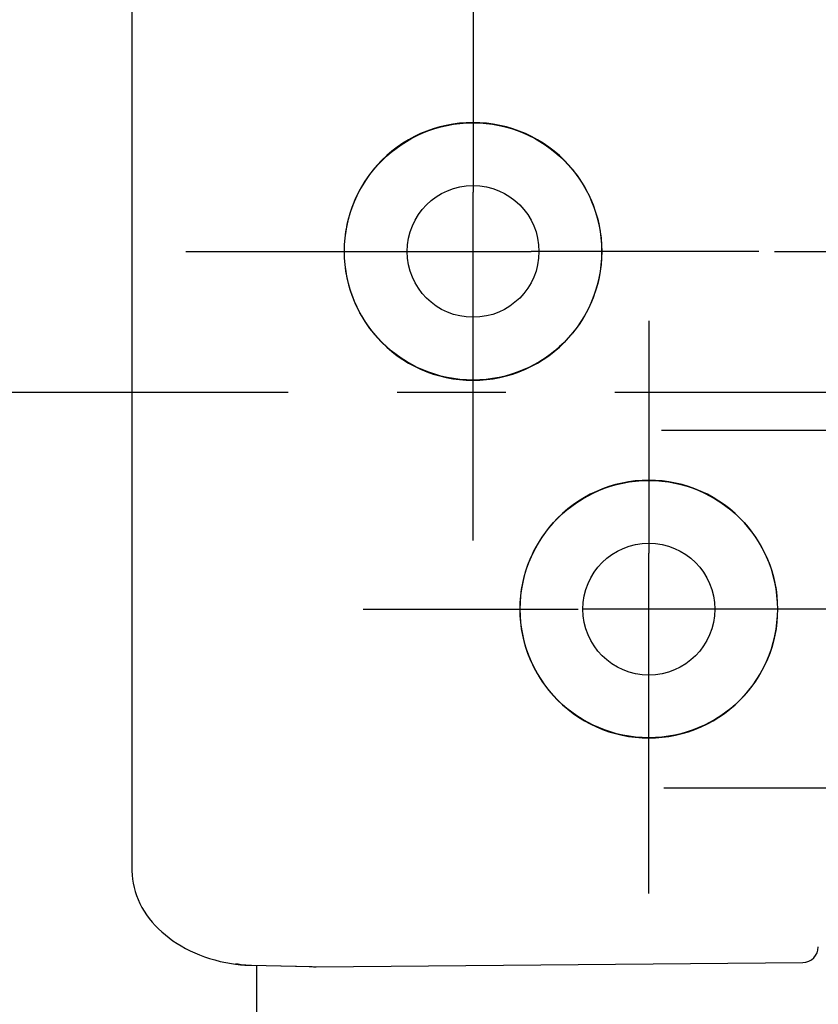
# Model space of a CAD drawing. Units: millimetres. Extents: x 0 to 841, y 0 to 594.
# Drawn here: x 191 to 217, y 175 to 206 of the extents above; entities that cross this region are included whole.
import ezdxf

# ---------------------------------------------------------------- set-up
doc = ezdxf.new("R2010")
doc.units = ezdxf.units.MM
doc.header["$LTSCALE"] = 46.255
doc.linetypes.add('CENTER', pattern=[0.6, 0.375, -0.075, 0.075, -0.075])
doc.layers.get('0').update_dxf_attribs({"linetype": 'CONTINUOUS'})
for name, color, linetype in [('0002_ASM_ALL_AXES', 7, 'CONTINUOUS'), ('002_PRT_ALL_AXES', 7, 'CONTINUOUS'), ('DEFAULT_1', 7, 'CENTER')]:
    doc.layers.add(name, color=color, linetype=linetype)
doc.styles.add('TEXTSTYLE_2', font='txt', dxfattribs={"width": 0.5})
doc.dimstyles.new('DIMSTYLE_1', dxfattribs={"dimtxt": 3.5, "dimasz": 3, "dimexe": 1.5, "dimexo": 0.5, "dimgap": 0.875, "dimtad": 1, "dimdsep": 46, "dimtxsty": 'TEXTSTYLE_2', "dimblk": 'OPEN', "dimblk1": 'OPEN', "dimblk2": 'OPEN', "dimcen": 0.09, "dimazin": 2, "dimtp": 0.1, "dimtm": 0.1, "dimtfac": 1, "dimtdec": 0, "dimtofl": 0, "dimtmove": 0, "dimatfit": 3, "dimldrblk": 'OPEN', "dimfxl": 1, "dimtolj": 1, "dimarcsym": 0})

# ---------------------------------------------------------------- blocks, each defined once
blk = doc.blocks.new('_OPEN')
at = {"color": 0, "linetype": 'BYBLOCK'}
for p, q in [((0, 0), (-1, 0.25)), ((-1, -0.25), (0, 0)), ((-1, 0), (0, 0))]:
    blk.add_line(p, q, dxfattribs=at)
blk = doc.blocks.new('*D9')
at = {"color": 2, "linetype": 'CONTINUOUS'}
for p, q in [((253.723, 198.96), (253.723, 205.853)), ((253.723, 205.853), (253.723, 196.71)), ((215.258, 198.96), (252.848, 198.96)), ((252.848, 198.96), (255.223, 198.96)), ((253.723, 189.46), (253.723, 196.71)), ((228.013, 194.46), (252.848, 194.46)), ((252.848, 194.46), (255.223, 194.46)), ((253.723, 194.46), (253.723, 189.46))]:
    blk.add_line(p, q, dxfattribs=at)
at = {"color": 2, "linetype": 'CONTINUOUS', "xscale": 3, "yscale": 3, "zscale": 3}
for p, rotation in [((253.723, 198.96), 270), ((253.723, 194.46), 90)]:
    blk.add_blockref('_OPEN', p, dxfattribs=dict(at, rotation=rotation))

msp = doc.modelspace()

# ---------------------------------------------------------------- linework, layer by layer
at = {"color": 7, "linetype": 'CONTINUOUS'}
for p, q in [((194.783, 283.07), (194.783, 179.25)), ((205.222, 203.046), (205.009, 203.018)), ((205.437, 203.062), (205.222, 203.046)), ((205.652, 203.068), (205.437, 203.062)), ((205.866, 203.062), (205.652, 203.068)), ((206.081, 203.046), (205.866, 203.062)), ((206.294, 203.018), (206.081, 203.046)), ((204.18, 202.795), (203.98, 202.713)), ((204.382, 202.867), (204.18, 202.795)), ((204.588, 202.928), (204.382, 202.867)), ((204.798, 202.978), (204.588, 202.928)), ((205.009, 203.018), (204.798, 202.978)), ((206.506, 202.978), (206.294, 203.018)), ((206.715, 202.928), (206.506, 202.978)), ((206.921, 202.867), (206.715, 202.928)), ((207.123, 202.795), (206.921, 202.867)), ((207.323, 202.713), (207.123, 202.795)), ((203.414, 202.405), (203.237, 202.284)), ((203.597, 202.518), (203.414, 202.405)), ((203.786, 202.62), (203.597, 202.518)), ((203.98, 202.713), (203.786, 202.62)), ((207.517, 202.62), (207.323, 202.713)), ((207.706, 202.518), (207.517, 202.62)), ((207.889, 202.405), (207.706, 202.518)), ((208.066, 202.284), (207.889, 202.405)), ((203.067, 202.153), (202.902, 202.013)), ((203.237, 202.284), (203.067, 202.153)), ((208.236, 202.153), (208.066, 202.284)), ((208.401, 202.013), (208.236, 202.153)), ((202.746, 201.864), (202.599, 201.709)), ((202.902, 202.013), (202.746, 201.864)), ((208.557, 201.864), (208.401, 202.013)), ((208.704, 201.709), (208.557, 201.864)), ((202.459, 201.546), (202.328, 201.375)), ((202.599, 201.709), (202.459, 201.546)), ((208.844, 201.546), (208.704, 201.709)), ((208.975, 201.375), (208.844, 201.546)), ((202.207, 201.198), (202.094, 201.014)), ((202.328, 201.375), (202.207, 201.198)), ((209.096, 201.198), (208.975, 201.375)), ((209.209, 201.014), (209.096, 201.198)), ((202.094, 201.014), (201.991, 200.825)), ((209.312, 200.825), (209.209, 201.014)), ((201.899, 200.631), (201.816, 200.432)), ((201.991, 200.825), (201.899, 200.631)), ((209.404, 200.631), (209.312, 200.825)), ((209.487, 200.432), (209.404, 200.631)), ((201.745, 200.23), (201.684, 200.024)), ((201.816, 200.432), (201.745, 200.23)), ((209.558, 200.23), (209.487, 200.432)), ((209.619, 200.024), (209.558, 200.23)), ((201.684, 200.024), (201.633, 199.814)), ((209.67, 199.814), (209.619, 200.024)), ((201.594, 199.603), (201.566, 199.39)), ((201.633, 199.814), (201.594, 199.603)), ((209.709, 199.603), (209.67, 199.814)), ((209.737, 199.39), (209.709, 199.603)), ((201.566, 199.39), (201.549, 199.176)), ((209.754, 199.176), (209.737, 199.39)), ((201.549, 199.176), (201.544, 198.96)), ((201.544, 198.96), (201.549, 198.744)), ((209.759, 198.96), (209.754, 199.176)), ((209.754, 198.744), (209.759, 198.96)), ((201.549, 198.744), (201.566, 198.53)), ((209.737, 198.53), (209.754, 198.744)), ((201.566, 198.53), (201.594, 198.318)), ((209.709, 198.318), (209.737, 198.53)), ((201.594, 198.318), (201.633, 198.106)), ((201.633, 198.106), (201.684, 197.896)), ((209.619, 197.896), (209.67, 198.106)), ((209.67, 198.106), (209.709, 198.318)), ((201.684, 197.896), (201.745, 197.69)), ((209.558, 197.69), (209.619, 197.896)), ((201.745, 197.69), (201.816, 197.488)), ((201.816, 197.488), (201.899, 197.289)), ((209.404, 197.289), (209.487, 197.488)), ((209.487, 197.488), (209.558, 197.69)), ((201.899, 197.289), (201.991, 197.096)), ((201.991, 197.096), (202.094, 196.907)), ((209.209, 196.907), (209.312, 197.096)), ((209.312, 197.096), (209.404, 197.289)), ((202.094, 196.907), (202.207, 196.722)), ((209.096, 196.722), (209.209, 196.907)), ((202.207, 196.722), (202.328, 196.545)), ((202.328, 196.545), (202.459, 196.375)), ((208.844, 196.375), (208.975, 196.545)), ((208.975, 196.545), (209.096, 196.722)), ((202.459, 196.375), (202.599, 196.212)), ((202.599, 196.212), (202.746, 196.056)), ((208.557, 196.056), (208.704, 196.212)), ((208.704, 196.212), (208.844, 196.375)), ((202.746, 196.056), (202.902, 195.908)), ((202.902, 195.908), (203.067, 195.768)), ((208.236, 195.768), (208.401, 195.908)), ((208.401, 195.908), (208.557, 196.056)), ((203.067, 195.768), (203.237, 195.636)), ((203.237, 195.636), (203.414, 195.515)), ((203.414, 195.515), (203.597, 195.403)), ((207.706, 195.403), (207.889, 195.515)), ((207.889, 195.515), (208.066, 195.636)), ((208.066, 195.636), (208.236, 195.768)), ((203.597, 195.403), (203.786, 195.3)), ((203.786, 195.3), (203.98, 195.208)), ((203.98, 195.208), (204.18, 195.125)), ((207.123, 195.125), (207.323, 195.208)), ((207.323, 195.208), (207.517, 195.3)), ((207.517, 195.3), (207.706, 195.403)), ((204.18, 195.125), (204.382, 195.053)), ((204.382, 195.053), (204.588, 194.992)), ((204.588, 194.992), (204.798, 194.942)), ((204.798, 194.942), (205.009, 194.903)), ((205.009, 194.903), (205.222, 194.875)), ((205.222, 194.875), (205.437, 194.858)), ((205.866, 194.858), (206.081, 194.875)), ((206.081, 194.875), (206.294, 194.903)), ((206.294, 194.903), (206.506, 194.942)), ((206.506, 194.942), (206.715, 194.992)), ((206.715, 194.992), (206.921, 195.053)), ((206.921, 195.053), (207.123, 195.125)), ((205.437, 194.858), (205.652, 194.852)), ((205.652, 194.852), (205.866, 194.858)), ((209.983, 191.466), (209.78, 191.395)), ((210.189, 191.527), (209.983, 191.466)), ((210.398, 191.578), (210.189, 191.527)), ((210.609, 191.617), (210.398, 191.578)), ((210.822, 191.645), (210.609, 191.617)), ((211.037, 191.662), (210.822, 191.645)), ((211.252, 191.667), (211.037, 191.662)), ((211.466, 191.662), (211.252, 191.667)), ((211.681, 191.645), (211.466, 191.662)), ((211.894, 191.617), (211.681, 191.645)), ((212.105, 191.578), (211.894, 191.617)), ((212.315, 191.527), (212.105, 191.578)), ((212.52, 191.466), (212.315, 191.527)), ((212.723, 191.395), (212.52, 191.466)), ((209.198, 191.117), (209.015, 191.005)), ((209.386, 191.219), (209.198, 191.117)), ((209.58, 191.312), (209.386, 191.219)), ((209.78, 191.395), (209.58, 191.312)), ((212.923, 191.312), (212.723, 191.395)), ((213.117, 191.219), (212.923, 191.312)), ((213.305, 191.117), (213.117, 191.219)), ((213.488, 191.005), (213.305, 191.117)), ((208.838, 190.883), (208.667, 190.752)), ((209.015, 191.005), (208.838, 190.883)), ((213.665, 190.883), (213.488, 191.005)), ((213.836, 190.752), (213.665, 190.883)), ((208.503, 190.612), (208.347, 190.464)), ((208.667, 190.752), (208.503, 190.612)), ((214, 190.612), (213.836, 190.752)), ((214.156, 190.464), (214, 190.612)), ((208.199, 190.308), (208.06, 190.145)), ((208.347, 190.464), (208.199, 190.308)), ((214.304, 190.308), (214.156, 190.464)), ((214.443, 190.145), (214.304, 190.308)), ((207.929, 189.975), (207.807, 189.798)), ((208.06, 190.145), (207.929, 189.975)), ((214.574, 189.975), (214.443, 190.145)), ((214.696, 189.798), (214.574, 189.975)), ((207.695, 189.613), (207.592, 189.424)), ((207.807, 189.798), (207.695, 189.613)), ((214.808, 189.613), (214.696, 189.798)), ((214.911, 189.424), (214.808, 189.613)), ((207.499, 189.231), (207.417, 189.032)), ((207.592, 189.424), (207.499, 189.231)), ((215.004, 189.231), (214.911, 189.424)), ((215.086, 189.032), (215.004, 189.231)), ((207.417, 189.032), (207.346, 188.83)), ((215.157, 188.83), (215.086, 189.032)), ((207.285, 188.624), (207.234, 188.414)), ((207.346, 188.83), (207.285, 188.624)), ((215.218, 188.624), (215.157, 188.83)), ((215.269, 188.414), (215.218, 188.624)), ((207.234, 188.414), (207.195, 188.203)), ((215.308, 188.203), (215.269, 188.414)), ((207.167, 187.99), (207.15, 187.776)), ((207.195, 188.203), (207.167, 187.99)), ((215.336, 187.99), (215.308, 188.203)), ((215.353, 187.776), (215.336, 187.99)), ((207.15, 187.776), (207.144, 187.56)), ((215.359, 187.56), (215.353, 187.776)), ((207.144, 187.56), (207.15, 187.344)), ((207.15, 187.344), (207.167, 187.13)), ((215.336, 187.13), (215.353, 187.344)), ((215.353, 187.344), (215.359, 187.56)), ((207.167, 187.13), (207.195, 186.918)), ((215.308, 186.918), (215.336, 187.13)), ((207.195, 186.918), (207.234, 186.706)), ((215.269, 186.706), (215.308, 186.918)), ((207.234, 186.706), (207.285, 186.497)), ((207.285, 186.497), (207.346, 186.291)), ((215.157, 186.291), (215.218, 186.497)), ((215.218, 186.497), (215.269, 186.706)), ((207.346, 186.291), (207.417, 186.088)), ((207.417, 186.088), (207.499, 185.89)), ((215.004, 185.89), (215.086, 186.088)), ((215.086, 186.088), (215.157, 186.291)), ((207.499, 185.89), (207.592, 185.696)), ((214.911, 185.696), (215.004, 185.89)), ((207.592, 185.696), (207.695, 185.507)), ((207.695, 185.507), (207.807, 185.323)), ((214.696, 185.323), (214.808, 185.507)), ((214.808, 185.507), (214.911, 185.696)), ((207.807, 185.323), (207.929, 185.146)), ((207.929, 185.146), (208.06, 184.975)), ((214.443, 184.975), (214.574, 185.146)), ((214.574, 185.146), (214.696, 185.323)), ((208.06, 184.975), (208.199, 184.812)), ((214.304, 184.812), (214.443, 184.975)), ((208.199, 184.812), (208.347, 184.657)), ((208.347, 184.657), (208.503, 184.509)), ((214, 184.509), (214.156, 184.657)), ((214.156, 184.657), (214.304, 184.812)), ((208.503, 184.509), (208.667, 184.368)), ((208.667, 184.368), (208.838, 184.237)), ((208.838, 184.237), (209.015, 184.116)), ((213.488, 184.116), (213.665, 184.237)), ((213.665, 184.237), (213.836, 184.368)), ((213.836, 184.368), (214, 184.509)), ((209.015, 184.116), (209.198, 184.003)), ((209.198, 184.003), (209.386, 183.901)), ((209.386, 183.901), (209.58, 183.809)), ((212.923, 183.809), (213.117, 183.901)), ((213.117, 183.901), (213.305, 184.003)), ((213.305, 184.003), (213.488, 184.116)), ((209.58, 183.809), (209.78, 183.726)), ((209.78, 183.726), (209.983, 183.654)), ((209.983, 183.654), (210.189, 183.593)), ((210.189, 183.593), (210.398, 183.543)), ((212.105, 183.543), (212.315, 183.593)), ((212.315, 183.593), (212.52, 183.654)), ((212.52, 183.654), (212.723, 183.726)), ((212.723, 183.726), (212.923, 183.809)), ((210.398, 183.543), (210.609, 183.504)), ((210.609, 183.504), (210.822, 183.476)), ((210.822, 183.476), (211.037, 183.459)), ((211.037, 183.459), (211.252, 183.453)), ((211.252, 183.453), (211.466, 183.459)), ((211.466, 183.459), (211.681, 183.476)), ((211.681, 183.476), (211.894, 183.504)), ((211.894, 183.504), (212.105, 183.543)), ((194.783, 179.25), (194.783, 179.215)), ((194.783, 179.215), (194.788, 179.084)), ((194.788, 179.084), (194.801, 178.953)), ((194.801, 178.953), (194.822, 178.822)), ((194.822, 178.822), (194.85, 178.691)), ((194.85, 178.691), (194.886, 178.561)), ((194.886, 178.561), (194.929, 178.431)), ((194.929, 178.431), (194.979, 178.304)), ((194.979, 178.304), (195.036, 178.178)), ((195.036, 178.178), (195.101, 178.055)), ((195.101, 178.055), (195.172, 177.934)), ((195.172, 177.934), (195.25, 177.815)), ((195.25, 177.815), (195.335, 177.7)), ((195.335, 177.7), (195.426, 177.588)), ((195.426, 177.588), (195.523, 177.479)), ((195.523, 177.479), (195.625, 177.374)), ((195.625, 177.374), (195.733, 177.272)), ((195.733, 177.272), (195.847, 177.175)), ((195.847, 177.175), (195.966, 177.081)), ((195.966, 177.081), (196.09, 176.991)), ((196.09, 176.991), (196.219, 176.906)), ((196.219, 176.906), (196.352, 176.824)), ((196.352, 176.824), (196.491, 176.747)), ((196.491, 176.747), (196.634, 176.674)), ((196.634, 176.674), (196.782, 176.606)), ((196.782, 176.606), (196.935, 176.542)), ((196.935, 176.542), (197.093, 176.482)), ((197.093, 176.482), (197.256, 176.428)), ((197.256, 176.428), (197.423, 176.378)), ((197.423, 176.378), (197.595, 176.334)), ((197.595, 176.334), (197.773, 176.295)), ((197.773, 176.295), (197.955, 176.262)), ((197.955, 176.262), (198.081, 176.243)), ((198.081, 176.243), (198.099, 176.24)), ((198.081, 176.243), (198.081, 176.243)), ((198.099, 176.24), (198.172, 176.232)), ((198.172, 176.232), (198.243, 176.225)), ((198.243, 176.225), (198.314, 176.22)), ((198.314, 176.22), (198.385, 176.216)), ((198.385, 176.216), (198.454, 176.213)), ((198.454, 176.213), (198.522, 176.21)), ((198.522, 176.21), (198.588, 176.208)), ((198.588, 176.208), (200.458, 176.17)), ((198.76, 168.852), (198.76, 176.205)), ((200.617, 176.161), (200.652, 176.16)), ((200.652, 176.16), (216.157, 176.296))]:
    msp.add_line(p, q, dxfattribs=at)
at = {"color": 2, "linetype": 'CONTINUOUS'}
for p, q in [((205.652, 196.95), (205.652, 200.851)), ((203.854, 198.96), (207.505, 198.96)), ((211.252, 185.797), (211.252, 189.348)), ((213.107, 187.56), (209.15, 187.56))]:
    msp.add_line(p, q, dxfattribs=at)
at = {"color": 9, "linetype": 'CONTINUOUS'}
for p, q in [((198.098, 176.241), (198.081, 176.243)), ((198.131, 176.241), (198.098, 176.241)), ((198.163, 176.246), (198.131, 176.241)), ((198.163, 176.246), (198.197, 176.241)), ((198.197, 176.241), (198.231, 176.236)), ((198.231, 176.236), (198.266, 176.232)), ((198.266, 176.232), (198.303, 176.228)), ((198.303, 176.228), (198.34, 176.225)), ((198.34, 176.225), (198.377, 176.222)), ((198.377, 176.222), (198.415, 176.219)), ((198.415, 176.219), (198.454, 176.217)), ((198.454, 176.217), (198.492, 176.215)), ((198.492, 176.215), (198.53, 176.214)), ((198.53, 176.214), (198.568, 176.213)), ((198.568, 176.213), (200.027, 176.181)), ((198.605, 176.212), (198.604, 176.208)), ((198.604, 176.208), (198.604, 176.208))]:
    msp.add_line(p, q, dxfattribs=at)
at = {"color": 7, "linetype": 'CONTINUOUS'}
for centre, radius in [((205.652, 198.96), 4.1), ((205.652, 198.96), 2.1), ((211.252, 187.56), 4.1), ((211.252, 187.56), 2.1)]:
    msp.add_circle(centre, radius, dxfattribs=at)
for centre, radius, start, end in [((216.152, 176.795), 0.5, 270.5, 359.9996), ((200.652, 178.161), 2, 263.7444, 269)]:
    msp.add_arc(centre, radius, start, end, dxfattribs=at)
at = {"layer": '0002_ASM_ALL_AXES', "color": 2, "linetype": 'CENTER'}
msp.add_line((227.513, 194.46), (173.462, 194.46), dxfattribs=at)
at = {"layer": '002_PRT_ALL_AXES', "color": 2, "linetype": 'CENTER'}
for p, q in [((211.66, 193.26), (243.791, 193.26)), ((211.728, 181.86), (243.791, 181.86))]:
    msp.add_line(p, q, dxfattribs=at)
at = {"layer": 'DEFAULT_1', "color": 2, "linetype": 'CENTER'}
for p, q in [((205.652, 208.103), (205.652, 200.851)), ((196.502, 198.96), (203.854, 198.96)), ((214.758, 198.96), (207.505, 198.96)), ((205.652, 189.748), (205.652, 196.95)), ((211.252, 196.75), (211.252, 189.348)), ((202.154, 187.56), (209.006, 187.56)), ((220.459, 187.56), (213.107, 187.56)), ((211.252, 178.495), (211.252, 185.797))]:
    msp.add_line(p, q, dxfattribs=at)

# ---------------------------------------------------------------- dimensions: what is measured, and where the dimension line sits
at = {"color": 2, "linetype": 'CONTINUOUS'}
dim = msp.add_linear_dim(base=(253.723, 194.46), p1=(214.758, 198.96), p2=(227.513, 194.46), angle=270, text='  ', dimstyle='DIMSTYLE_1', dxfattribs=at)
dim.commit()
dim.dimension.update_dxf_attribs({"geometry": '*D9', "text_midpoint": (253.723, 202.353), "dimtype": 160})

doc.saveas('drawing.dxf')
